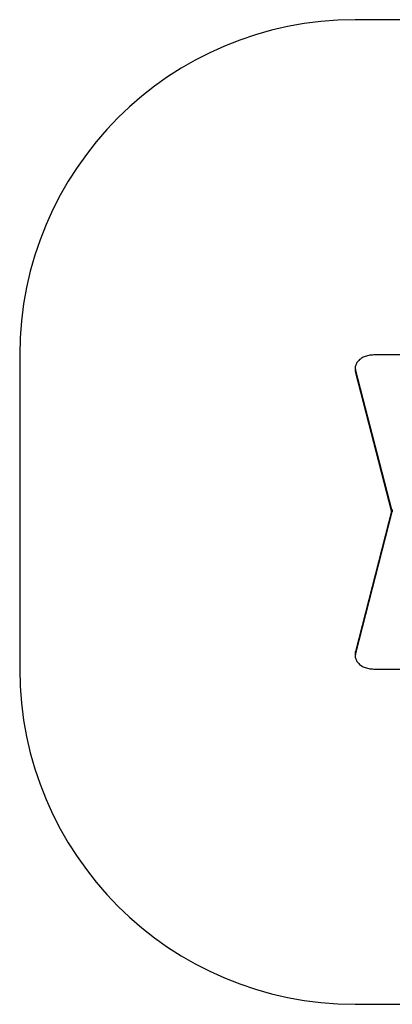
# Model space of a CAD drawing. Units: millimetres. Extents: x -1789 to 2781, y -1730 to 2675.
# Drawn here: x -1789 to -123, y -1730 to 2675 of the extents above; entities that cross this region are included whole.
import ezdxf

# ---------------------------------------------------------------- set-up
doc = ezdxf.new("R2010")
doc.units = ezdxf.units.MM
doc.header["$LTSCALE"] = 50

msp = doc.modelspace()

# ---------------------------------------------------------------- linework, layer by layer
at = {"color": 7, "linetype": 'Continuous', "lineweight": 25}
for p, q in [((1280.8, 2675.2), (-289.2, 2675.2)), ((-1789.2, 1175.2), (-1789.2, -229.8)), ((65.8, 1175.2), (-206.7, 1175.2)), ((-289.2, 1116.9), (-289.2, 1107.7)), ((-287.9, 1106.5), (-127.7, 483.4)), ((-287.9, 1106.5), (-287.9, 1097.3)), ((-287.9, 1097.3), (-127.7, 474.2)), ((-124.9, 482.1), (-287.9, -151.8)), ((-124.9, 473), (-287.9, -161)), ((-127.7, 474.2), (-127.7, 483.4)), ((-125.7, 482.3), (-124.8, 482.3)), ((-124.9, 473), (-124.9, 482.1)), ((-123.5, 483.2), (-123.5, 474)), ((-289.2, -162.3), (-289.2, -171.4)), ((-287.9, -161), (-287.9, -151.8)), ((-206.7, -229.8), (630.8, -229.8)), ((-289.2, -1729.8), (1280.8, -1729.8))]:
    msp.add_line(p, q, dxfattribs=at)
at = {"color": 8, "linetype": 'Continuous', "lineweight": 25}
msp.add_line((-125.7, 482.3), (-125.7, 478.9), dxfattribs=at)
at = {"color": 7, "linetype": 'Continuous', "lineweight": 25, "flags": 128}
for points in [[(-206.7, 1175.2), (-212.2, 1175.1), (-217.8, 1174.7), (-223.2, 1174.1), (-228.6, 1173.1), (-233.9, 1172), (-239.1, 1170.5), (-244.1, 1168.9), (-249, 1167), (-253.7, 1164.9), (-258.1, 1162.5), (-262.4, 1160), (-266.3, 1157.2), (-270, 1154.3), (-273.4, 1151.2), (-276.5, 1147.9), (-279.3, 1144.5), (-281.8, 1141), (-283.9, 1137.4), (-285.7, 1133.7), (-287.1, 1129.9), (-288.2, 1126), (-288.9, 1122.1), (-289.2, 1118.2), (-289.1, 1114.3), (-288.7, 1110.4), (-287.9, 1106.5)], [(-287.9, -161), (-288.7, -164.9), (-289.1, -168.8), (-289.2, -172.7), (-288.9, -176.7), (-288.2, -180.6), (-287.1, -184.4), (-285.7, -188.2), (-283.9, -191.9), (-281.8, -195.6), (-279.3, -199.1), (-276.5, -202.5), (-273.4, -205.7), (-270, -208.8), (-266.3, -211.8), (-262.4, -214.5), (-258.1, -217), (-253.7, -219.4), (-249, -221.5), (-244.1, -223.4), (-239.1, -225.1), (-233.9, -226.5), (-228.6, -227.7), (-223.2, -228.6), (-217.8, -229.3), (-212.2, -229.6), (-206.7, -229.8)]]:
    msp.add_lwpolyline(points, dxfattribs=at)
at = {"color": 7, "linetype": 'Continuous', "lineweight": 25}
for centre, radius, start, end in [((-289.2, 1175.2), 1500, 90, 180), ((-247.4, 1107.7), 41.8, 180.0394, 194.4944), ((-125.9, 484.2), 1.93, 203.239, 275.6674), ((-126.3, 474.6), 1.38, 196.7736, 237.6149), ((-123.3, 481.6), 1.71, 98.0066, 159.5935), ((-123.3, 472.4), 1.71, 98.0066, 159.5935), ((-247.4, -162.3), 41.8, 165.5056, 179.9606), ((-289.2, -229.8), 1500, 180, 270)]:
    msp.add_arc(centre, radius, start, end, dxfattribs=at)

doc.saveas('drawing.dxf')
